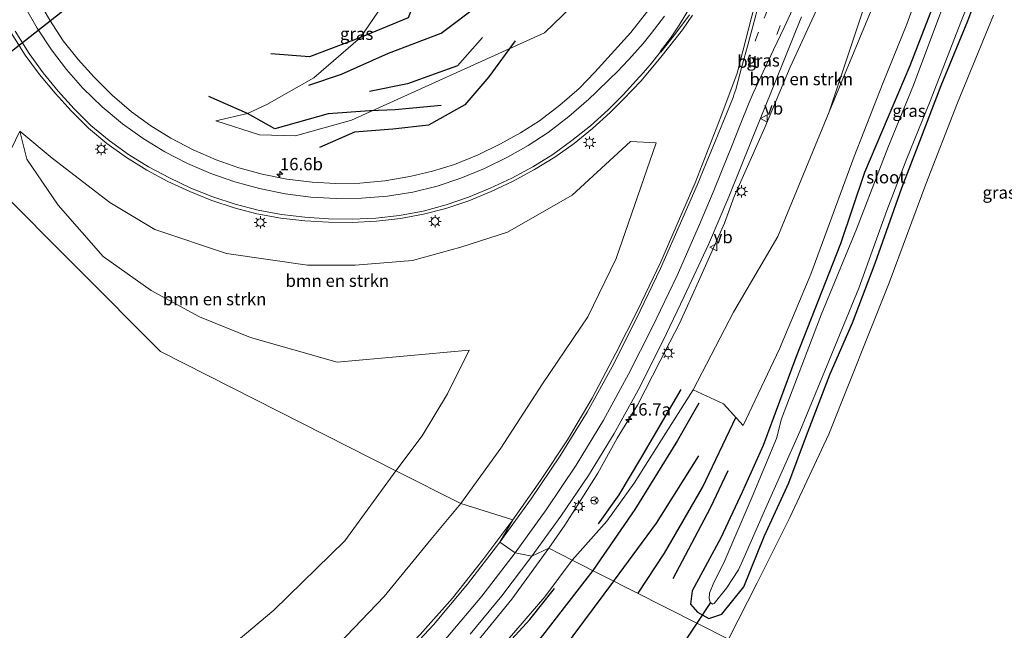
# Model space of a CAD drawing. Units: metres. Extents: x 120183 to 125705, y 500000 to 506250.
# Drawn here: x 125116 to 125316, y 504555 to 504679 of the extents above; entities that cross this region are included whole.
import ezdxf
from ezdxf.enums import TextEntityAlignment as Align

# ---------------------------------------------------------------- set-up
doc = ezdxf.new("R2010")
doc.units = ezdxf.units.M
doc.linetypes.add('VW-1-3_STREEP', pattern=[4, 1, -3])
doc.layers.get('0').update_dxf_attribs({"lineweight": 25})
for name, color, linetype, lineweight in [('B-ME-AM-KILOMETR-S-B1', 7, 'Continuous', 18), ('B-ME-GR-BOMENSTRUIKEN-GV-B6', 93, 'Continuous', 18), ('B-ME-GW-KRUINLIJN-L-B1', 93, 'Continuous', 18), ('B-ME-GW-TEENLIJN-L-B1', 93, 'Continuous', 18), ('B-ME-IE-GRASLAND-GV-B6', 93, 'Continuous', 18), ('B-ME-IE-HULPGEOMETRIE-L-B1', 53, 'Continuous', 18), ('B-ME-IE-MEUBILAIR_WEGMEUBILAIR-LICHTMAST-S-B1', 8, 'Continuous', 18), ('B-ME-OG-WATER-GV-B6', 153, 'Continuous', 18), ('B-ME-VH-VERH_SOORT-BITUMEN-GV-B6', 8, 'IE-TERREINAFSCHEIDING-NATUURLIJK-HOUTWAL', 18), ('B-ME-VW-MARKERING-13STREEP-045-L-B1', 255, 'VW-1-3_STREEP', 18), ('B-ME-VW-MARKERING-STREEP-015-L-B1', 7, 'Continuous', 18), ('B-ME-VW-MARKERING-VERDRIJFSTRP-GV-B6', 7, 'Continuous', 18), ('B-ME-VW-MEUBILAIR_WEGMEUBILAIR-RONA-S-B1', 8, 'Continuous', 18), ('B-ME-VW-MEUBILAIR_WEGMEUBILAIR-VERKEERSBORD-S-B1', 8, 'Continuous', 18)]:
    doc.layers.add(name, color=color, linetype=linetype, lineweight=lineweight)
for name, color, linetype in [('B-ME-GR-BOMENRIJ-L-B1', 10, 'Continuous'), ('B-ME-GW-INSTEEKWATERGANG-L-B1', 10, 'Continuous'), ('B-ME-KW-DUIKER-L-B1', 10, 'Continuous')]:
    doc.layers.add(name, color=color, linetype=linetype)
doc.styles.add('NLCS-ISO', font='NLCS-ISO.TTF')
doc.linetypes.add('IE-TERREINAFSCHEIDING-NATUURLIJK-HOUTWAL', pattern='A,7,-1.5,[67,NLCS.SHX,S=0.75,R=45,X=0,Y=0],-1.5,7,-1.5,[70,NLCS.SHX,S=0.75,R=0,X=0,Y=0],-1.5', length=20)

# ---------------------------------------------------------------- blocks, each defined once
blk = doc.blocks.new('hecto')
for p, q in [((0, 0.625), (-0.625, 0)), ((0, -0.625), (0, 0.625)), ((-0.625, 0), (0.625, 0)), ((0.625, 0), (0, -0.625))]:
    blk.add_line(p, q)
blk = doc.blocks.new('lantaarnpaal')
for p, q in [((-0.75, 0), (-1.25, 0)), ((-0.88, 0.88), (-0.53, 0.53)), ((0, 0.75), (0, 1.25)), ((0.53, 0.53), (0.88, 0.88)), ((0.75, 0), (1.25, 0)), ((-0.53, -0.53), (-0.88, -0.88)), ((0, -0.75), (0, -1.25)), ((0.53, -0.53), (0.88, -0.88))]:
    blk.add_line(p, q)
blk.add_circle((0, 0), 0.75)
blk = doc.blocks.new('verkeersbord')
for p, q in [((0, 0.75), (-0.75, -0.625)), ((0.75, -0.625), (0, 0.75)), ((-0.75, -0.625), (0.75, -0.625))]:
    blk.add_line(p, q)
blk = doc.blocks.new('wegwijzer')
for q in [(-0.53, -0.53), (0, 0.75), (0.53, -0.53)]:
    blk.add_line((0, 0), q)
blk.add_circle((0, 0), 0.75)

msp = doc.modelspace()

# ---------------------------------------------------------------- linework, layer by layer
at = {"layer": 'B-ME-GR-BOMENRIJ-L-B1'}
for points in [[(125178.409, 504681.863, -2.674), (125186.995, 504685.081, -2.578), (125193.049, 504686.523, -2.32), (125198.347, 504687.731, -1.879), (125194.927, 504679.029, -1.723), (125185.29, 504675.047, -2.074), (125174.954, 504671.162, -2.395), (125167.063, 504671.796, -2.677)], [(125174.761, 504665.415, -2.311), (125181.389, 504667.674, -2.212), (125190.92, 504671.878, -2.113), (125201.634, 504675.944, -1.501), (125209.535, 504681.912, -1.186)], [(125216.645, 504674.385, -0.025), (125211.32, 504667.116, -0.022), (125206.389, 504661.454, -0.22), (125199.039, 504657.335, -0.616), (125191.805, 504656.509, -0.91), (125184.015, 504655.867, -1.39), (125176.932, 504652.753, -1.483)], [(125209.987, 504675.053, -0.433), (125204.919, 504669.326, -0.445), (125200.42, 504667.744, -0.913), (125194.775, 504665.656, -1.054), (125187.109, 504664.15, -1.51)], [(125201.614, 504661.324, -0.628), (125192.272, 504660.439, -1.513), (125187.142, 504660.179, -1.516), (125178.729, 504659.615, -1.831), (125167.911, 504656.552, -2.284), (125162.332, 504659.645, -2.635), (125154.502, 504663.091, -2.662)], [(125250.19, 504603.718, -2.419), (125242.058, 504589.76, -2.368), (125237.646, 504582.385, -2.374), (125233.47, 504576.512, -2.41)], [(125253.842, 504600.946, -3.166), (125249.577, 504593.38, -3.166), (125240.893, 504579.439, -2.983), (125232.361, 504567.083, -2.944), (125232.354, 504567.073, -2.944)], [(125241.547, 504562.436, -2.932), (125246.883, 504570.54, -2.998), (125254.61, 504583.886, -3.106), (125261.434, 504598.211, -3.154)], [(125253.814, 504590.303, -3.109), (125245.207, 504576.646, -3.046), (125236.697, 504565.064, -2.926), (125236.596, 504564.927, -2.926)], [(125248.645, 504565.426, -3.082), (125256.25, 504579.782, -3.052), (125259.814, 504587.353, -2.989)], [(125232.354, 504567.073, -2.944), (125222.179, 504553.898, -2.927), (125211.744, 504541.848, -2.891), (125200.638, 504530.287, -2.873), (125189.067, 504519.384, -2.831), (125176.611, 504508.379, -2.78), (125170.312, 504503.157, -2.693), (125157.761, 504494.192, -2.792), (125144.868, 504484.461, -2.732), (125125.448, 504470.789, -2.753), (125112.14, 504461.551, -2.825), (125098.91, 504452.387, -2.882), (125082.263, 504440.665, -3.014), (125058.748, 504424.318, -2.915), (125045.815, 504415.044, -2.96)], [(125236.596, 504564.927, -2.926), (125226.389, 504551.16, -2.93), (125215.492, 504539.091, -3.092), (125210.204, 504533.088, -2.837)], [(125039.453, 504416.683, -2.945), (125058.765, 504430.176, -2.873), (125072.061, 504439.813, -2.828), (125088.544, 504451.204, -2.834), (125108.554, 504465.255, -2.729), (125127.513, 504479.271, -2.723), (125141.774, 504488.615, -2.906), (125154.76, 504497.668, -2.876), (125168.169, 504507.816, -2.909), (125185.834, 504522.722, -3.059), (125197.732, 504533.413, -2.906), (125208.549, 504545.015, -2.87), (125219.583, 504557.133, -3.026), (125224.585, 504563.404, -2.984)]]:
    msp.add_polyline3d(points, dxfattribs=at)
at = {"layer": 'B-ME-GR-BOMENSTRUIKEN-GV-B6'}
for points in [[(125280.329, 504660.043, -3.472), (125288.365, 504684.189, -2.514), (125289.449, 504689.237, -1.904), (125291.01, 504692.185, -1.959), (125295.017, 504700.895, -1.637), (125299.159, 504710.662, -1.761), (125301.522, 504717.952, -1.388), (125305.511, 504726.174, -1.709), (125308.633, 504734.578, -1.64), (125311.179, 504741.043, -1.657), (125313.604, 504746.777, -1.731), (125315.845, 504756.386, -1.052), (125320.028, 504762.671, -1.871), (125322.2466, 504767.1962, -2.0737), (125324.4091, 504766.4311, -3.1999), (125319.858, 504756.813, -2.769), (125316.18, 504745.961, -3.071), (125311.54, 504732.103, -3.366), (125306.873, 504720.691, -3.157), (125301.582, 504707.769, -3.117), (125296.306, 504696.853, -3.128), (125290.781, 504685.374, -3.217), (125280.329, 504660.043, -3.472)], [(125303.583, 504698.368, -4.117), (125296.083, 504677.779, -3.964), (125291.226, 504665.969, -3.94), (125285.361, 504650.943, -3.85), (125276.563, 504627.114, -3.685), (125270.237, 504611.96, -3.415), (125262.836, 504596.415, -3.445), (125258.894, 504600.823, -3.46), (125252.694, 504603.646, -3.343)], [(125252.694, 504603.646, -3.343), (125260.896, 504619.403, -3.535), (125269.877, 504634.712, -3.727), (125280.329, 504660.043, -3.472), (125290.781, 504685.374, -3.217)], [(125288.365, 504684.189, -2.514), (125280.329, 504660.043, -3.472), (125269.877, 504634.712, -3.727), (125260.896, 504619.403, -3.535), (125252.694, 504603.646, -3.343)], [(125252.694, 504603.646, -3.343), (125247.088, 504594.844, -3.235), (125240.733, 504584.78, -3.178), (125235.2, 504577.05, -3.139), (125228.219, 504569.165, -2.98), (125223.429, 504571.588, -1.06), (125226.722, 504576.213, -0.844), (125229.178, 504580.169, -0.808), (125233.418, 504586.748, -0.697), (125237.321, 504593.85, -0.496), (125241.437, 504600.545, -0.376), (125246.022, 504609.539, -0.139), (125249.941, 504617.145, 0.02), (125253.813, 504625.595, 0.317), (125259.084, 504637.425, 0.59), (125261.016, 504642.826, 0.769), (125267.244, 504656.833, 1.131), (125272.427, 504669.083, 1.348), (125278.433, 504682.103, 1.651)], [(125317.22, 504524.141, -3.274), (125259.883, 504553.147, -3.025), (125265.691, 504564.555, -3.25), (125272.327, 504577.784, -3.067), (125280.255, 504594.669, -3.226), (125292.501, 504625.337, -3.64), (125299.876, 504645.373, -3.571), (125306.296, 504661.8, -3.682), (125313.611, 504679.59, -3.628)], [(125110.924, 504645.299, -3.757), (125116.175, 504656.114, -3.088), (125117.591, 504650.39, -3.706), (125123.977, 504641.079, -3.685), (125133.109, 504630.688, -3.943), (125142.826, 504623.825, -3.943), (125152.587, 504618.497, -3.949), (125162.983, 504614.289, -3.502), (125180.551, 504609.3, -3.502), (125194.018, 504610.482, -3.412), (125207.287, 504611.678, -3.358), (125202.894, 504602.855, -3.442), (125197.778, 504594.318, -3.421), (125192.419, 504587.276, -3.358), (125144.7, 504611.416, -4.297), (125110.924, 504645.299, -3.757)], [(125116.175, 504656.114, -3.088), (125122.71, 504650.592, -2.845), (125134.405, 504641.621, -2.734), (125143.587, 504636.156, -2.374), (125158.098, 504631.269, -1.966), (125174.511, 504628.963, -1.444), (125184.2, 504628.901, -1.144), (125195.804, 504629.865, -0.934), (125205.639, 504632.574, -0.628), (125215.09, 504635.616, -0.166), (125228.189, 504643.15, 0.224), (125240.033, 504653.996, 0.893), (125245.224, 504653.717, 0.743), (125237.101, 504630.286, -0.127), (125231.338, 504618.439, -0.949), (125222.181, 504604.879, -1.594), (125213.734, 504591.828, -1.675), (125205.596, 504580.61, -1.888), (125192.419, 504587.276, -3.358), (125197.778, 504594.318, -3.421), (125202.894, 504602.855, -3.442), (125207.287, 504611.678, -3.358), (125194.018, 504610.482, -3.412), (125180.551, 504609.3, -3.502), (125162.983, 504614.289, -3.502), (125152.587, 504618.497, -3.949), (125142.826, 504623.825, -3.943), (125133.109, 504630.688, -3.943), (125123.977, 504641.079, -3.685), (125117.591, 504650.39, -3.706), (125116.175, 504656.114, -3.088)], [(125110.924, 504645.299, -3.757), (125144.7, 504611.416, -4.297), (125192.419, 504587.276, -3.358), (125182.117, 504573.071, -3.293), (125167.722, 504558.994, -3.188), (125151.564, 504545.431, -3.341), (125140.535, 504535.183, -3.53), (125123.289, 504520.048, -3.659), (125115.768, 504511.759, -3.512)], [(125089.652, 504485.677, -2.954), (125102.617, 504499.06, -3.467), (125115.768, 504511.759, -3.512), (125123.289, 504520.048, -3.659), (125140.535, 504535.183, -3.53), (125151.564, 504545.431, -3.341), (125167.722, 504558.994, -3.188), (125182.117, 504573.071, -3.293), (125192.419, 504587.276, -3.358), (125205.596, 504580.61, -1.888), (125199.548, 504573.31, -1.997), (125190.049, 504561.775, -2.264), (125176.283, 504547.396, -2.447), (125163.588, 504536.259, -2.624), (125147.775, 504525, -2.759), (125129.93, 504512.196, -3.032), (125111.698, 504499.515, -2.807), (125089.652, 504485.677, -2.954)]]:
    msp.add_polyline3d(points, dxfattribs=at)
at = {"layer": 'B-ME-GW-INSTEEKWATERGANG-L-B1'}
msp.add_polyline3d([(125302.827, 504685.272, -3.853), (125296.689, 504669.326, -3.883), (125287.457, 504647.72, -3.97), (125282.577, 504633.262, -4.093), (125273.51, 504610.242, -4.069), (125266.948, 504592.42, -3.619), (125262.672, 504582.921, -3.547), (125258.332, 504573.669, -3.376), (125253.815, 504565.296, -3.418), (125252.52, 504562.903, -3.4), (125252.19, 504560.258, -3.346), (125253.636, 504558.633, -3.295), (125255.931, 504557.304, -3.397), (125258.539, 504558.199, -3.445), (125262.981, 504563.739, -3.427), (125267.089, 504573.927, -3.454), (125272.112, 504584.845, -3.556), (125275.73, 504594.394, -3.55), (125280.515, 504606.902, -3.646), (125285.055, 504617.233, -3.748), (125289.634, 504629.326, -3.85), (125295.053, 504644.639, -3.859), (125298.682, 504654.094, -3.934), (125302.997, 504665.359, -4.011), (125308.414, 504678.465, -3.94), (125311.902, 504687.697, -3.91)], dxfattribs=at)
at = {"layer": 'B-ME-GW-KRUINLIJN-L-B1'}
for points in [[(125261.016, 504642.826, 0.769), (125267.244, 504656.833, 1.131), (125272.427, 504669.083, 1.348), (125278.433, 504682.103, 1.651), (125284.335, 504694.844, 1.81), (125288.843, 504704.6, 1.936), (125294.408, 504718.455, 2.071), (125300.745, 504735.151, 2.149), (125307.093, 504752.087, 2.254), (125311.77, 504764.391, 2.397), (125313.8158, 504769.7388, 2.4051)], [(125183.418, 504658.32, -1.678), (125222.6102, 504676.0131, 0.1765), (125239.1242, 504692.0502, 0.9703), (125251.6641, 504701.6629, 1.7113), (125258.7225, 504711.6241, 1.9271), (125262.95, 504722.936, 2.0516), (125271.6441, 504741.0127, 2.4232), (125277.874, 504761.573, 2.33)], [(125183.418, 504658.32, -1.678), (125172.087, 504655.163, -2.203), (125164.779, 504655.335, -2.242), (125155.918, 504658.181, -2.242)], [(125261.016, 504642.826, 0.769), (125259.084, 504637.425, 0.59), (125253.813, 504625.595, 0.317), (125249.941, 504617.145, 0.02), (125246.022, 504609.539, -0.139), (125241.437, 504600.545, -0.376), (125237.321, 504593.85, -0.496), (125233.418, 504586.748, -0.697), (125229.178, 504580.169, -0.808), (125226.722, 504576.213, -0.844), (125223.429, 504571.588, -1.06)], [(125223.429, 504571.588, -1.06), (125215.934, 504561.259, -1.256), (125209.076, 504552.774, -1.487), (125202.886, 504546.082, -1.61), (125195.376, 504538.471, -1.79), (125189.264, 504532.059, -1.97), (125183.845, 504527.778, -2.093), (125177.561, 504521.804, -2.18), (125171.35, 504516.558, -2.348), (125162.795, 504509.375, -2.39), (125151.718, 504500.383, -2.51), (125144.77, 504495.004, -2.645)]]:
    msp.add_polyline3d(points, dxfattribs=at)
at = {"layer": 'B-ME-GW-TEENLIJN-L-B1'}
for points in [[(125155.918, 504658.181, -2.242), (125162.332, 504659.645, -2.635), (125166.279, 504661.499, -2.413), (125175.782, 504666.891, -2.551), (125185.29, 504675.047, -2.074), (125193.049, 504686.523, -2.32), (125199.375, 504702.99, -2.275), (125204.453, 504720.436, -2.56), (125210.469, 504734.982, -2.935), (125216.173, 504750.155, -3.256), (125227.278, 504767.244, -3.394), (125237.575, 504785.975, -3.348)], [(125290.781, 504685.374, -3.217), (125280.329, 504660.043, -3.472), (125269.877, 504634.712, -3.727), (125260.896, 504619.403, -3.535), (125252.694, 504603.646, -3.343), (125247.088, 504594.844, -3.235), (125240.733, 504584.78, -3.178), (125235.2, 504577.05, -3.139), (125228.219, 504569.165, -2.98)], [(125192.419, 504587.276, -3.358), (125197.778, 504594.318, -3.421), (125202.894, 504602.855, -3.442), (125207.287, 504611.678, -3.358), (125194.018, 504610.482, -3.412), (125180.551, 504609.3, -3.502), (125162.983, 504614.289, -3.502), (125152.587, 504618.497, -3.949), (125142.826, 504623.825, -3.943), (125133.109, 504630.688, -3.943), (125123.977, 504641.079, -3.685), (125117.591, 504650.39, -3.706), (125116.175, 504656.114, -3.088)], [(125089.652, 504485.677, -2.954), (125102.617, 504499.06, -3.467), (125115.768, 504511.759, -3.512), (125123.289, 504520.048, -3.659), (125140.535, 504535.183, -3.53), (125151.564, 504545.431, -3.341), (125167.722, 504558.994, -3.188), (125182.117, 504573.071, -3.293), (125192.419, 504587.276, -3.358)], [(125144.77, 504495.004, -2.645), (125154.334, 504498.665, -2.834), (125164.874, 504507.442, -2.981), (125173.82, 504513.883, -3.08), (125182.871, 504521.338, -3.152), (125192.896, 504529.604, -3.137), (125201.307, 504537.821, -3.044), (125206.93, 504543.707, -3.017), (125216.772, 504554.921, -3.029), (125222.669, 504561.709, -3.014), (125228.219, 504569.165, -2.98)]]:
    msp.add_polyline3d(points, dxfattribs=at)
at = {"layer": 'B-ME-IE-GRASLAND-GV-B6'}
for points in [[(125313.611, 504679.59, -3.628), (125306.296, 504661.8, -3.682), (125299.876, 504645.373, -3.571), (125292.501, 504625.337, -3.64), (125280.255, 504594.669, -3.226), (125272.327, 504577.784, -3.067), (125265.691, 504564.555, -3.25), (125259.883, 504553.147, -3.025), (125228.219, 504569.165, -2.98), (125235.2, 504577.05, -3.139), (125240.733, 504584.78, -3.178), (125247.088, 504594.844, -3.235), (125252.694, 504603.646, -3.343), (125258.894, 504600.823, -3.46), (125262.836, 504596.415, -3.445), (125270.237, 504611.96, -3.415), (125276.563, 504627.114, -3.685), (125285.361, 504650.943, -3.85), (125291.226, 504665.969, -3.94), (125296.083, 504677.779, -3.964), (125303.583, 504698.368, -4.117)], [(125193.049, 504686.523, -2.32), (125185.29, 504675.047, -2.074), (125175.782, 504666.891, -2.551), (125166.279, 504661.499, -2.413), (125162.332, 504659.645, -2.635), (125155.918, 504658.181, -2.242), (125164.779, 504655.335, -2.242), (125172.087, 504655.163, -2.203), (125183.418, 504658.32, -1.678), (125222.6102, 504676.0131, 0.1765), (125239.1242, 504692.0502, 0.9703)], [(125239.1242, 504692.0502, 0.9703), (125222.6102, 504676.0131, 0.1765), (125183.418, 504658.32, -1.678), (125172.087, 504655.163, -2.203), (125164.779, 504655.335, -2.242), (125155.918, 504658.181, -2.242), (125162.332, 504659.645, -2.635), (125166.279, 504661.499, -2.413), (125175.782, 504666.891, -2.551), (125185.29, 504675.047, -2.074), (125193.049, 504686.523, -2.32)], [(125302.961, 504680.224, -4.963), (125297.424, 504665.387, -4.963), (125292.202, 504652.699, -4.963), (125285.868, 504636.217, -4.963), (125278.698, 504618.896, -4.963), (125273.308, 504604.877, -4.963), (125270.624, 504597.802, -4.963), (125269.644, 504593.831, -4.963), (125264.655, 504581.993, -4.963), (125258.937, 504568.629, -4.963), (125256.929, 504564.628, -4.963), (125256.026, 504562.431, -4.963), (125255.953, 504561.39, -4.963), (125256.188, 504560.639, -4.963), (125256.653, 504560.252, -4.963), (125257.009, 504560.354, -4.963), (125259.508, 504563.48, -4.963), (125261.912, 504567.222, -4.963), (125263.072, 504569.768, -4.963), (125267.218, 504579.155, -4.963), (125274.338, 504595.217, -4.963), (125279.407, 504607.503, -4.963), (125286.31, 504624.257, -4.963), (125291.995, 504640.017, -4.963), (125296.066, 504650.542, -4.963), (125300.76, 504662.201, -4.963), (125307.027, 504678.161, -4.963), (125312.067, 504690.968, -4.963)], [(125311.902, 504687.697, -3.91), (125308.414, 504678.465, -3.94), (125302.997, 504665.359, -4.011), (125298.682, 504654.094, -3.934), (125295.053, 504644.639, -3.859), (125289.634, 504629.326, -3.85), (125285.055, 504617.233, -3.748), (125280.515, 504606.902, -3.646), (125275.73, 504594.394, -3.55), (125272.112, 504584.845, -3.556), (125267.089, 504573.927, -3.454), (125262.981, 504563.739, -3.427), (125258.539, 504558.199, -3.445), (125255.931, 504557.304, -3.397), (125253.636, 504558.633, -3.295), (125252.19, 504560.258, -3.346), (125252.52, 504562.903, -3.4), (125253.815, 504565.296, -3.418), (125258.332, 504573.669, -3.376), (125262.672, 504582.921, -3.547), (125266.948, 504592.42, -3.619), (125273.51, 504610.242, -4.069), (125282.577, 504633.262, -4.093), (125287.457, 504647.72, -3.97), (125296.689, 504669.326, -3.883), (125302.827, 504685.272, -3.853)], [(125302.827, 504685.272, -3.853), (125296.689, 504669.326, -3.883), (125287.457, 504647.72, -3.97), (125282.577, 504633.262, -4.093), (125273.51, 504610.242, -4.069), (125266.948, 504592.42, -3.619), (125262.672, 504582.921, -3.547), (125258.332, 504573.669, -3.376), (125253.815, 504565.296, -3.418), (125252.52, 504562.903, -3.4), (125252.19, 504560.258, -3.346), (125253.636, 504558.633, -3.295), (125255.931, 504557.304, -3.397), (125258.539, 504558.199, -3.445), (125262.981, 504563.739, -3.427), (125267.089, 504573.927, -3.454), (125272.112, 504584.845, -3.556), (125275.73, 504594.394, -3.55), (125280.515, 504606.902, -3.646), (125285.055, 504617.233, -3.748), (125289.634, 504629.326, -3.85), (125295.053, 504644.639, -3.859), (125298.682, 504654.094, -3.934), (125302.997, 504665.359, -4.011), (125308.414, 504678.465, -3.94), (125311.902, 504687.697, -3.91)], [(125265.785, 504683.928, 1.91), (125261.617, 504667.812, 1.523), (125258.342, 504658.977, 1.322), (125253.155, 504645.631, 0.853), (125250.179, 504638.818, 0.699), (125246.15, 504629.63, 0.366), (125241.451, 504619.773, 0.017), (125237.059, 504611.108, -0.343), (125232.23, 504601.949, -0.635), (125227.255, 504593.549, -0.888), (125221.795, 504585.272, -1.165), (125216.144, 504577.322, -1.417), (125205.596, 504580.61, -1.888), (125213.734, 504591.828, -1.675), (125222.181, 504604.879, -1.594), (125231.338, 504618.439, -0.949), (125237.101, 504630.286, -0.127), (125245.224, 504653.717, 0.743), (125240.033, 504653.996, 0.893), (125228.189, 504643.15, 0.224), (125215.09, 504635.616, -0.166), (125205.639, 504632.574, -0.628), (125195.804, 504629.865, -0.934), (125184.2, 504628.901, -1.144), (125174.511, 504628.963, -1.444), (125158.098, 504631.269, -1.966), (125143.587, 504636.156, -2.374), (125134.405, 504641.621, -2.734), (125122.71, 504650.592, -2.845), (125116.175, 504656.114, -3.088)], [(125245.942, 504683.683, 1.524), (125240.111, 504676.058, 1.22), (125232.7945, 504668.0461, 0.9332), (125229.592, 504664.755, 0.772), (125225.6982, 504661.3461, 0.6045), (125221.58, 504658.212, 0.437), (125217.7054, 504655.7575, 0.282), (125213.686, 504653.548, 0.127), (125209.0922, 504651.2928, -0.0905), (125204.352, 504649.364, -0.308), (125199.8694, 504647.9682, -0.48), (125195.3, 504646.89, -0.652), (125190.2306, 504646.0478, -0.8495), (125185.113, 504645.581, -1.047), (125180.2781, 504645.4959, -1.2275), (125175.449, 504645.747, -1.408), (125170.3423, 504646.374, -1.5805), (125165.296, 504647.377, -1.753), (125160.6118, 504648.6749, -1.915), (125156.028, 504650.292, -2.077), (125151.3525, 504652.3, -2.22), (125146.835, 504654.642, -2.363), (125142.7231, 504657.1669, -2.476), (125138.812, 504659.993, -2.589), (125134.9167, 504663.383, -2.7255), (125131.271, 504667.04, -2.862), (125128.0018, 504670.6031, -2.981), (125124.981, 504674.379, -3.1), (125122.235, 504678.5917, -3.209), (125119.799, 504682.991, -3.318)], [(125116.175, 504656.114, -3.088), (125110.924, 504645.299, -3.757), (125107.247, 504648.987, -3.823), (125109.204, 504654.228, -3.766), (125109.611, 504658.005, -3.484), (125108.304, 504662.557, -3.421), (125105.863, 504665.633, -3.433), (125102.64, 504668.511, -3.412), (125099.177, 504670.188, -3.388), (125094.353, 504670.723, -3.592), (125090.791, 504669.693, -3.304), (125087.569, 504668.033, -3.34), (125085.788, 504666.047, -3.403), (125084.64, 504664.247, -3.439), (125083.831, 504662.42, -3.34), (125073.898, 504671.714, -2.933), (125078.235, 504682.77, -3.031)], [(125278.433, 504682.103, 1.651), (125272.427, 504669.083, 1.348), (125267.244, 504656.833, 1.131), (125261.016, 504642.826, 0.769), (125259.084, 504637.425, 0.59), (125253.813, 504625.595, 0.317), (125249.941, 504617.145, 0.02), (125246.022, 504609.539, -0.139), (125241.437, 504600.545, -0.376), (125237.321, 504593.85, -0.496), (125233.418, 504586.748, -0.697), (125229.178, 504580.169, -0.808), (125226.722, 504576.213, -0.844), (125223.429, 504571.588, -1.06), (125220.001, 504569.993, -1.054)], [(125114.4529, 504675.9884, -2.8885), (125117.258, 504671.521, -2.805), (125120.1973, 504667.5721, -2.72), (125123.359, 504663.799, -2.635), (125126.6323, 504660.1459, -2.5025), (125130.122, 504656.699, -2.37), (125133.8544, 504653.5906, -2.246), (125137.798, 504650.755, -2.122), (125141.9309, 504648.1844, -2.0115), (125146.219, 504645.882, -1.901), (125150.6237, 504643.8416, -1.7745), (125155.14, 504642.062, -1.648), (125159.658, 504640.5437, -1.5165), (125164.265, 504639.322, -1.385), (125169.0837, 504638.4755, -1.2195), (125173.947, 504637.942, -1.054), (125178.7692, 504637.6345, -0.884), (125183.601, 504637.597, -0.714), (125188.4999, 504637.8529, -0.552), (125193.373, 504638.417, -0.39), (125198.0176, 504639.2573, -0.2375), (125202.594, 504640.413, -0.085), (125207.2275, 504642.0026, 0.1205), (125211.75, 504643.885, 0.326), (125216.2183, 504645.9858, 0.4775), (125220.566, 504648.326, 0.629), (125224.6697, 504650.8255, 0.785), (125228.613, 504653.571, 0.941), (125232.334, 504656.6049, 1.0735), (125235.875, 504659.847, 1.206), (125238.52, 504662.477, 1.296), (125242.1872, 504666.3251, 1.4279), (125246.1944, 504671.1168, 1.5839), (125250.583, 504676.65, 1.7133), (125252.611, 504679.629, 1.772)], [(125220.001, 504569.993, -1.054), (125225.895, 504578.064, -0.83), (125231.487, 504586.339, -0.544), (125236.725, 504594.798, -0.388), (125241.597, 504603.615, -0.139), (125246.595, 504613.527, 0.134), (125250.924, 504622.599, 0.383), (125255.849, 504633.131, 0.66), (125259.942, 504642.8, 0.882), (125264.531, 504654.17, 1.213), (125269.474, 504666.382, 1.46), (125274.692, 504679.268, 1.725)], [(125111.698, 504499.515, -2.807), (125129.93, 504512.196, -3.032), (125147.775, 504525, -2.759), (125163.588, 504536.259, -2.624), (125176.283, 504547.396, -2.447), (125190.049, 504561.775, -2.264), (125199.548, 504573.31, -1.997), (125205.596, 504580.61, -1.888), (125216.144, 504577.322, -1.417), (125210.102, 504569.211, -1.583), (125203.9, 504561.482, -1.739), (125197.352, 504554.102, -1.886), (125190.517, 504546.911, -2.061), (125183.489, 504539.982, -2.116), (125176.106, 504533.268, -2.288), (125168.485, 504526.703, -2.337), (125161.94, 504521.341, -2.4), (125154.085, 504515.311, -2.468), (125146.121, 504509.487, -2.529), (125138.078, 504503.714, -2.562), (125130.112, 504498.204, -2.603), (125122.101, 504492.756, -2.609), (125113.121, 504486.588, -2.632)], [(125228.219, 504569.165, -2.98), (125222.669, 504561.709, -3.014), (125216.772, 504554.921, -3.029), (125206.93, 504543.707, -3.017), (125201.307, 504537.821, -3.044), (125192.896, 504529.604, -3.137), (125182.871, 504521.338, -3.152), (125173.82, 504513.883, -3.08), (125164.874, 504507.442, -2.981), (125154.334, 504498.665, -2.834), (125144.77, 504495.004, -2.645), (125151.718, 504500.383, -2.51), (125162.795, 504509.375, -2.39), (125171.35, 504516.558, -2.348), (125177.561, 504521.804, -2.18), (125183.845, 504527.778, -2.093), (125189.264, 504532.059, -1.97), (125195.376, 504538.471, -1.79), (125202.886, 504546.082, -1.61), (125209.076, 504552.774, -1.487), (125215.934, 504561.259, -1.256), (125223.429, 504571.588, -1.06), (125228.219, 504569.165, -2.98)], [(125207.494, 504554.153, -1.394), (125213.903, 504561.936, -1.214), (125220.001, 504569.993, -1.054), (125223.429, 504571.588, -1.06), (125215.934, 504561.259, -1.256), (125209.076, 504552.774, -1.487)], [(125216.772, 504554.921, -3.029), (125222.669, 504561.709, -3.014), (125228.219, 504569.165, -2.98), (125259.883, 504553.147, -3.025)]]:
    msp.add_polyline3d(points, dxfattribs=at)
at = {"layer": 'B-ME-IE-HULPGEOMETRIE-L-B1'}
msp.add_polyline3d([(125317.22, 504524.141, -3.274), (125259.883, 504553.147, -3.025), (125228.219, 504569.165, -2.98), (125223.429, 504571.588, -1.06), (125220.001, 504569.993, -1.054), (125216.625, 504570.623, -1.283), (125213.526, 504572.798, -1.48), (125216.144, 504577.322, -1.417), (125205.596, 504580.61, -1.888), (125192.419, 504587.276, -3.358), (125144.7, 504611.416, -4.297), (125110.924, 504645.299, -3.757)], dxfattribs=at)
at = {"layer": 'B-ME-KW-DUIKER-L-B1'}
for p, q in [((125103.929, 504664.046, -4.369), (125134.918, 504688.353, -4.594)), ((125253.51, 504556.371, -4.793), (125256.291, 504560.562, -4.793)), ((125249.124, 504549.761, -4.793), (125253.51, 504556.371, -4.793))]:
    msp.add_line(p, q, dxfattribs=at)
at = {"layer": 'B-ME-OG-WATER-GV-B6'}
msp.add_polyline3d([(125312.067, 504690.968, -4.963), (125307.027, 504678.161, -4.963), (125300.76, 504662.201, -4.963), (125296.066, 504650.542, -4.963), (125291.995, 504640.017, -4.963), (125286.31, 504624.257, -4.963), (125279.407, 504607.503, -4.963), (125274.338, 504595.217, -4.963), (125267.218, 504579.155, -4.963), (125263.072, 504569.768, -4.963), (125261.912, 504567.222, -4.963), (125259.508, 504563.48, -4.963), (125257.009, 504560.354, -4.963), (125256.653, 504560.252, -4.963), (125256.188, 504560.639, -4.963), (125255.953, 504561.39, -4.963), (125256.026, 504562.431, -4.963), (125256.929, 504564.628, -4.963), (125258.937, 504568.629, -4.963), (125264.655, 504581.993, -4.963), (125269.644, 504593.831, -4.963), (125270.624, 504597.802, -4.963), (125273.308, 504604.877, -4.963), (125278.698, 504618.896, -4.963), (125285.868, 504636.217, -4.963), (125292.202, 504652.699, -4.963), (125297.424, 504665.387, -4.963), (125302.961, 504680.224, -4.963)], dxfattribs=at)
at = {"layer": 'B-ME-VH-VERH_SOORT-BITUMEN-GV-B6'}
for points in [[(125119.799, 504682.991, -3.318), (125122.235, 504678.5917, -3.209), (125124.981, 504674.379, -3.1), (125128.0018, 504670.6031, -2.981), (125131.271, 504667.04, -2.862), (125134.9167, 504663.383, -2.7255), (125138.812, 504659.993, -2.589), (125142.7231, 504657.1669, -2.476), (125146.835, 504654.642, -2.363), (125151.3525, 504652.3, -2.22), (125156.028, 504650.292, -2.077), (125160.6118, 504648.6749, -1.915), (125165.296, 504647.377, -1.753), (125170.3423, 504646.374, -1.5805), (125175.449, 504645.747, -1.408), (125180.2781, 504645.4959, -1.2275), (125185.113, 504645.581, -1.047), (125190.2306, 504646.0478, -0.8495), (125195.3, 504646.89, -0.652), (125199.8694, 504647.9682, -0.48), (125204.352, 504649.364, -0.308), (125209.0922, 504651.2928, -0.0905), (125213.686, 504653.548, 0.127), (125217.7054, 504655.7575, 0.282), (125221.58, 504658.212, 0.437), (125225.6982, 504661.3461, 0.6045), (125229.592, 504664.755, 0.772), (125232.7945, 504668.0461, 0.9332), (125240.111, 504676.058, 1.22), (125245.942, 504683.683, 1.524)], [(125220.001, 504569.993, -1.054), (125216.625, 504570.623, -1.283), (125213.526, 504572.798, -1.48), (125216.144, 504577.322, -1.417), (125221.795, 504585.272, -1.165), (125227.255, 504593.549, -0.888), (125232.23, 504601.949, -0.635), (125237.059, 504611.108, -0.343), (125241.451, 504619.773, 0.017), (125246.15, 504629.63, 0.366), (125250.179, 504638.818, 0.699), (125253.155, 504645.631, 0.853), (125258.342, 504658.977, 1.322), (125261.617, 504667.812, 1.523), (125265.785, 504683.928, 1.91)], [(125252.611, 504679.629, 1.772), (125250.583, 504676.65, 1.7133), (125246.1944, 504671.1168, 1.5839), (125242.1872, 504666.3251, 1.4279), (125238.52, 504662.477, 1.296), (125235.875, 504659.847, 1.206), (125232.334, 504656.6049, 1.0735), (125228.613, 504653.571, 0.941), (125224.6697, 504650.8255, 0.785), (125220.566, 504648.326, 0.629), (125216.2183, 504645.9858, 0.4775), (125211.75, 504643.885, 0.326), (125207.2275, 504642.0026, 0.1205), (125202.594, 504640.413, -0.085), (125198.0176, 504639.2573, -0.2375), (125193.373, 504638.417, -0.39), (125188.4999, 504637.8529, -0.552), (125183.601, 504637.597, -0.714), (125178.7692, 504637.6345, -0.884), (125173.947, 504637.942, -1.054), (125169.0837, 504638.4755, -1.2195), (125164.265, 504639.322, -1.385), (125159.658, 504640.5437, -1.5165), (125155.14, 504642.062, -1.648), (125150.6237, 504643.8416, -1.7745), (125146.219, 504645.882, -1.901), (125141.9309, 504648.1844, -2.0115), (125137.798, 504650.755, -2.122), (125133.8544, 504653.5906, -2.246), (125130.122, 504656.699, -2.37), (125126.6323, 504660.1459, -2.5025), (125123.359, 504663.799, -2.635), (125120.1973, 504667.5721, -2.72), (125117.258, 504671.521, -2.805), (125114.4529, 504675.9884, -2.8885)], [(125274.692, 504679.268, 1.725), (125269.474, 504666.382, 1.46), (125264.531, 504654.17, 1.213), (125259.942, 504642.8, 0.882), (125255.849, 504633.131, 0.66), (125250.924, 504622.599, 0.383), (125246.595, 504613.527, 0.134), (125241.597, 504603.615, -0.139), (125236.725, 504594.798, -0.388), (125231.487, 504586.339, -0.544), (125225.895, 504578.064, -0.83), (125220.001, 504569.993, -1.054)], [(125197.352, 504554.102, -1.886), (125203.9, 504561.482, -1.739), (125210.102, 504569.211, -1.583), (125216.144, 504577.322, -1.417), (125213.526, 504572.798, -1.48), (125216.625, 504570.623, -1.283), (125220.001, 504569.993, -1.054), (125213.903, 504561.936, -1.214), (125207.494, 504554.153, -1.394)]]:
    msp.add_polyline3d(points, dxfattribs=at)
at = {"layer": 'B-ME-VW-MARKERING-13STREEP-045-L-B1'}
for points in [[(125263.8171, 504670.6313, 1.6036), (125265.622, 504675.2488, 1.7143), (125267.4444, 504679.8083, 1.8224), (125269.2582, 504684.3984, 1.9271), (125271.0003, 504688.9794, 2.0249), (125272.7351, 504693.4746, 2.126), (125274.4463, 504697.9592, 2.2126), (125276.1919, 504702.5559, 2.2976), (125277.8897, 504707.0643, 2.3716), (125279.5814, 504711.5563, 2.4343), (125281.2633, 504716.1217, 2.4964), (125282.9923, 504720.782, 2.5482), (125284.7076, 504725.4292, 2.593), (125286.3562, 504729.9372, 2.6322), (125288.0622, 504734.5243, 2.6634), (125289.7916, 504739.1562, 2.6885), (125291.5261, 504743.8091, 2.7058), (125293.2412, 504748.4682, 2.7252), (125294.9422, 504753.097, 2.7512), (125296.7029, 504757.7382, 2.7725), (125298.1601, 504761.6774, 2.7978), (125299.8583, 504766.2695, 2.8047), (125301.592, 504770.9593, 2.8248), (125302.1693, 504772.5199, 2.832)], [(125305.6921, 504771.7861, 2.7502), (125304.3845, 504768.2396, 2.7392), (125302.7049, 504763.6959, 2.7215), (125300.9658, 504759.0081, 2.7034), (125299.2521, 504754.389, 2.6836), (125297.5134, 504749.7011, 2.6594), (125295.8442, 504745.2006, 2.6402), (125294.175, 504740.7002, 2.6168), (125292.5058, 504736.1998, 2.593), (125290.8262, 504731.631, 2.5606), (125289.0901, 504726.9421, 2.5226), (125287.354, 504722.2532, 2.4828), (125285.6405, 504717.6304, 2.4348), (125283.9716, 504713.1299, 2.3821), (125282.2208, 504708.4547, 2.3164), (125280.4581, 504703.8297, 2.2441), (125278.7605, 504699.34, 2.17), (125277.0629, 504694.8502, 2.0837), (125275.3385, 504690.3049, 1.9983), (125273.6168, 504685.8243, 1.9117), (125271.8313, 504681.2122, 1.8199), (125270.0314, 504676.5919, 1.7225), (125268.561, 504672.9479, 1.6451)]]:
    msp.add_polyline3d(points, dxfattribs=at)
at = {"layer": 'B-ME-VW-MARKERING-STREEP-015-L-B1'}
for points in [[(125233.0628, 504663.9832, 0.9537), (125231.546, 504662.583, 0.924), (125227.5372, 504659.0888, 0.7585), (125223.317, 504655.853, 0.593), (125219.2572, 504653.2089, 0.4395), (125215.041, 504650.822, 0.286), (125210.3945, 504648.5178, 0.0885), (125205.602, 504646.535, -0.109), (125200.803, 504644.956, -0.3015), (125195.898, 504643.746, -0.494), (125190.7148, 504642.9351, -0.686), (125185.485, 504642.52, -0.878), (125180.3344, 504642.4415, -1.0755), (125175.191, 504642.723, -1.273), (125169.9588, 504643.4083, -1.4365), (125164.788, 504644.461, -1.6), (125159.7933, 504645.814, -1.7655), (125154.904, 504647.509, -1.931), (125150.1764, 504649.5519, -2.0725), (125145.605, 504651.924, -2.214), (125141.2165, 504654.5961, -2.3275), (125137.028, 504657.572, -2.441), (125132.8499, 504661.0288, -2.5745), (125128.957, 504664.804, -2.708), (125125.6524, 504668.5932, -2.8425), (125122.614, 504672.599, -2.977), (125119.6778, 504676.9736, -3.0695), (125117.036, 504681.532, -3.162)], [(125253.5104, 504645.1484, 0.8465), (125255.3357, 504649.5877, 0.9982), (125257.1611, 504654.0271, 1.1633), (125258.9864, 504658.4665, 1.3019), (125260.8041, 504662.944, 1.418), (125261.0023, 504663.4397, 1.4297), (125261.3486, 504664.5417, 1.4555), (125262.6207, 504669.17, 1.5654), (125263.8928, 504673.7984, 1.678), (125265.1583, 504678.62, 1.7925), (125266.3698, 504683.2646, 1.8928)], [(125256.7843, 504643.7153, 0.8461), (125258.6177, 504648.2545, 1.0006), (125260.4831, 504652.8935, 1.1431), (125262.2871, 504657.3911, 1.2775), (125264.1008, 504661.8775, 1.3941), (125264.8877, 504663.8072, 1.442), (125266.941, 504668.1459, 1.5362), (125269.0317, 504672.5762, 1.6274), (125271.1555, 504677.1027, 1.7218), (125273.2735, 504681.6271, 1.8131)], [(125233.0628, 504663.9832, 0.9537), (125235.9115, 504666.7552, 1.0873), (125237.3019, 504668.1334, 1.1414), (125239.5948, 504670.5437, 1.2329), (125240.8656, 504671.9356, 1.2851), (125242.5781, 504673.8903, 1.3543), (125244.2398, 504675.883, 1.4197), (125246.9346, 504679.415, 1.5391)], [(125235.5118, 504660.4294, 1.1493), (125231.8819, 504657.1894, 1.038), (125228.133, 504654.171, 0.883), (125224.2575, 504651.3884, 0.746), (125220.221, 504648.845, 0.609), (125215.9454, 504646.5554, 0.441), (125211.544, 504644.518, 0.273), (125207.133, 504642.6956, 0.1025), (125202.621, 504641.14, -0.068), (125197.948, 504639.9092, -0.2485), (125193.199, 504639.015, -0.429), (125188.3867, 504638.4853, -0.583), (125183.55, 504638.271, -0.737), (125178.7697, 504638.3196, -0.9225), (125174, 504638.641, -1.108), (125169.2175, 504639.2272, -1.2525), (125164.48, 504640.106, -1.397), (125159.8515, 504641.2948, -1.5305), (125155.309, 504642.779, -1.664), (125150.8624, 504644.5621, -1.804), (125146.529, 504646.605, -1.944), (125142.29, 504648.8617, -2.0405), (125138.199, 504651.377, -2.137), (125134.3006, 504654.1796, -2.263), (125130.612, 504657.253, -2.389), (125127.17, 504660.6194, -2.5195), (125123.948, 504664.197, -2.65), (125120.8879, 504667.9189, -2.745), (125118.053, 504671.815, -2.84), (125115.2352, 504676.3626, -2.929)], [(125235.5118, 504660.4294, 1.1493), (125238.5153, 504663.4658, 1.2715), (125241.8242, 504667.08, 1.3968), (125242.1233, 504667.4064, 1.408), (125243.9717, 504669.5533, 1.4763), (125246.1155, 504672.1354, 1.5504)], [(125213.526, 504572.798, -1.48), (125219.89, 504581.552, -1.228), (125225.782, 504590.307, -0.963), (125231.204, 504599.143, -0.663), (125236.33, 504608.362, -0.404), (125241.176, 504617.997, -0.041), (125246.072, 504628.255, 0.29), (125250.644, 504638.523, 0.632), (125253.5104, 504645.1484, 0.8465)], [(125256.7843, 504643.7153, 0.8461), (125254.005, 504637.166, 0.658), (125249.495, 504626.836, 0.38), (125244.38, 504616.322, 0.064), (125239.616, 504606.854, -0.265), (125234.534, 504597.514, -0.547), (125229.013, 504588.428, -0.789), (125222.941, 504579.348, -1.03), (125216.625, 504570.623, -1.283)], [(125017.321, 504416.641, -2.669), (125026.922, 504424.185, -2.649), (125038.214, 504432.843, -2.633), (125047.509, 504439.701, -2.63), (125057.018, 504446.576, -2.636), (125066.612, 504453.506, -2.635), (125076.092, 504460.214, -2.614), (125085.958, 504467.032, -2.636), (125096.024, 504473.994, -2.653), (125105.401, 504480.508, -2.657), (125115.091, 504487.176, -2.676), (125124.791, 504493.925, -2.637), (125134.351, 504500.498, -2.582), (125144.156, 504507.307, -2.577), (125152.304, 504513.175, -2.498), (125160.53, 504519.443, -2.404), (125168.574, 504525.918, -2.35), (125176.923, 504533.217, -2.272), (125184.598, 504540.277, -2.121), (125192.488, 504547.912, -2), (125200.063, 504556.041, -1.826), (125206.945, 504564.292, -1.655), (125213.526, 504572.798, -1.48)], [(125216.625, 504570.623, -1.283), (125209.876, 504561.882, -1.459), (125202.896, 504553.579, -1.653), (125195.137, 504545.208, -1.85), (125187.321, 504537.601, -1.943), (125179.412, 504530.447, -2.075), (125171.017, 504523.095, -2.284), (125162.719, 504516.37, -2.368), (125154.754, 504510.382, -2.449), (125146.249, 504504.177, -2.549), (125136.614, 504497.459, -2.537), (125126.541, 504490.457, -2.677), (125117.434, 504484.21, -2.711), (125107.484, 504477.332, -2.67), (125098.281, 504470.961, -2.681), (125087.959, 504463.881, -2.663), (125078.228, 504457.116, -2.637), (125068.735, 504450.401, -2.71), (125059.258, 504443.646, -2.718), (125049.623, 504436.653, -2.701), (125040.447, 504429.888, -2.717), (125029.158, 504421.269, -2.729), (125019.55, 504413.733, -2.754)]]:
    msp.add_polyline3d(points, dxfattribs=at)
at = {"layer": 'B-ME-VW-MARKERING-VERDRIJFSTRP-GV-B6'}
msp.add_polyline3d([(125251.9994, 504679.653, 1.7507), (125249.2142, 504675.9304, 1.6548), (125246.1969, 504672.0936, 1.5558), (125246.0374, 504672.2387, 1.5458), (125248.1112, 504674.9672, 1.6178), (125249.888, 504677.585, 1.6726), (125252.0109, 504681.0061, 1.7541)], dxfattribs=at)

# ---------------------------------------------------------------- block references
at = {"layer": 'B-ME-AM-KILOMETR-S-B1', "rotation": 90}
for p in [(125168.917, 504647.38, -1.681), (125239.69, 504597.672, -0.37)]:
    msp.add_blockref('hecto', p, dxfattribs=at)
at = {"layer": 'B-ME-IE-MEUBILAIR_WEGMEUBILAIR-LICHTMAST-S-B1', "rotation": 90}
for p in [(125132.703, 504652.461, -2.182), (125231.714, 504653.783, 0.995), (125262.495, 504643.869, 0.359), (125164.953, 504637.59, -1.348), (125200.374, 504637.813, -0.16), (125247.665, 504611.121, -0.271), (125229.495, 504580.011, -0.892)]:
    msp.add_blockref('lantaarnpaal', p, dxfattribs=at)
at = {"layer": 'B-ME-VW-MEUBILAIR_WEGMEUBILAIR-RONA-S-B1', "rotation": 90}
msp.add_blockref('wegwijzer', (125232.721, 504581.25, -1.279), dxfattribs=at)
at = {"layer": 'B-ME-VW-MEUBILAIR_WEGMEUBILAIR-VERKEERSBORD-S-B1', "rotation": 90}
for p in [(125267.0996, 504658.6776, 1.285), (125256.867, 504632.597, 0.56)]:
    msp.add_blockref('verkeersbord', p, dxfattribs=at)

# ---------------------------------------------------------------- texts
at = {"layer": 'B-ME-AM-KILOMETR-S-B1', "ltscale": 0.2, "style": 'NLCS-ISO'}
for s, p in [('16.6b', (125168.917, 504647.38, -1.681)), ('16.7a', (125239.69, 504597.672, -0.37))]:
    msp.add_text(s, height=2.5, dxfattribs=at).set_placement(p, align=Align.BOTTOM_LEFT)
at = {"layer": 'B-ME-GR-BOMENSTRUIKEN-GV-B6', "ltscale": 0.2, "style": 'NLCS-ISO'}
for p in [(125274.6464, 504666.655), (125180.5745, 504625.786), (125155.6714, 504622.0503)]:
    msp.add_text('bmn en strkn', height=2.5, dxfattribs=at).set_placement(p, align=Align.MIDDLE_CENTER)
at = {"layer": 'B-ME-IE-GRASLAND-GV-B6', "ltscale": 0.2, "style": 'NLCS-ISO'}
for p in [(125184.4778, 504675.8324), (125266.9084, 504670.44), (125296.4995, 504660.2265), (125314.7725, 504643.6535)]:
    msp.add_text('gras', height=2.5, dxfattribs=at).set_placement(p, align=Align.MIDDLE_CENTER)
at = {"layer": 'B-ME-OG-WATER-GV-B6', "ltscale": 0.2, "style": 'NLCS-ISO'}
msp.add_text('sloot', height=2.5, dxfattribs=at).set_placement((125291.825, 504646.7595), align=Align.MIDDLE_CENTER)
at = {"layer": 'B-ME-VH-VERH_SOORT-BITUMEN-GV-B6', "ltscale": 0.2, "style": 'NLCS-ISO'}
msp.add_text('bit', height=2.5, dxfattribs=at).set_placement((125263.8343, 504670.2002), align=Align.MIDDLE_CENTER)
at = {"layer": 'B-ME-VW-MEUBILAIR_WEGMEUBILAIR-VERKEERSBORD-S-B1', "ltscale": 0.2, "style": 'NLCS-ISO'}
for p in [(125267.0996, 504658.6776, 1.285), (125256.867, 504632.597, 0.56)]:
    msp.add_text('vb', height=2.5, dxfattribs=at).set_placement(p, align=Align.BOTTOM_LEFT)

doc.saveas('drawing.dxf')
